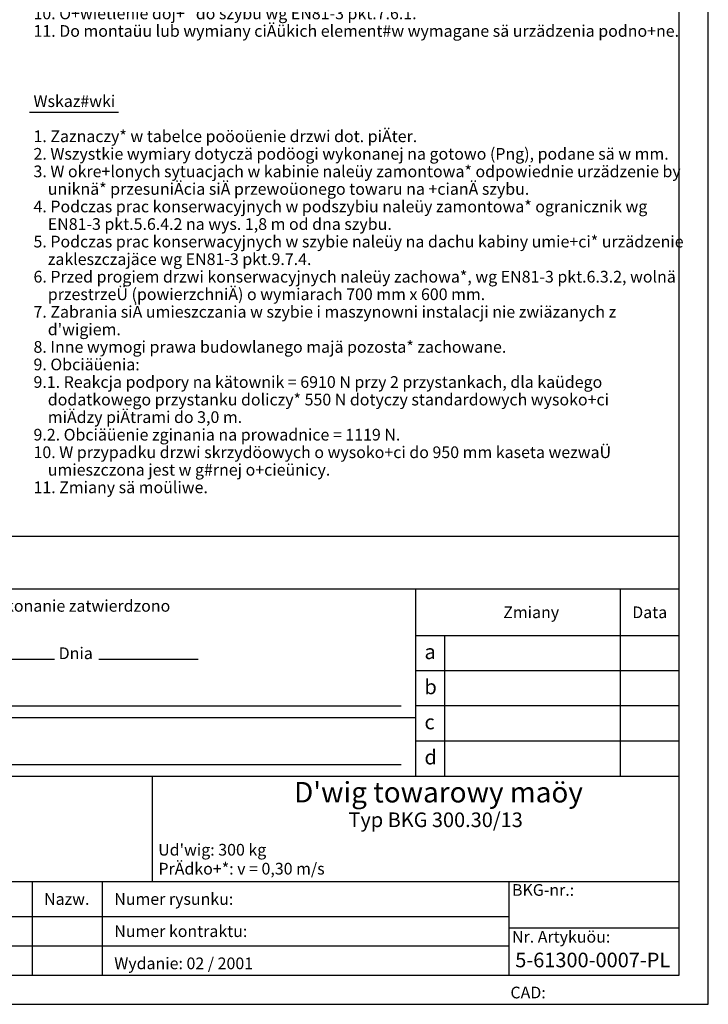
# Model space of a CAD drawing. Extents: x 0 to 8400, y 0 to 5940.
# Drawn here: x 6047 to 8400, y 0 to 3366 of the extents above; entities that cross this region are included whole.
import ezdxf

# ---------------------------------------------------------------- set-up
doc = ezdxf.new("R2010")
doc.units = 0
doc.linetypes.add('GESTRICHELT', pattern=[7, 4, -3])
doc.layers.get('0').update_dxf_attribs({"linetype": 'CONTINUOUS'})
doc.layers.add('1', color=7, linetype='CONTINUOUS')
doc.layers.add('polnisch', color=7, linetype='CONTINUOUS')
doc.styles.add('ARIAL', font='arial.ttf')
doc.styles.add('PLCAD', font='plcad.ttf')

# ---------------------------------------------------------------- blocks, each defined once
blk = doc.blocks.new('DINA3_______________00053')
at = {"layer": '1', "color": 4}
for p, q in [((8400, 0), (8400, 5940)), ((0, 0), (8400, 0))]:
    blk.add_line(p, q, dxfattribs=at)
at = {"layer": '1'}
for p, q in [((8300, 100), (8300, 5840)), ((100, 100), (8300, 100))]:
    blk.add_line(p, q, dxfattribs=at)
blk = doc.blocks.new('SCHRIFE_____________00149', base_point=(7723.8, 20.3))
at = {"layer": '1', "color": 1, "linetype": 'GESTRICHELT', "style": 'Arial'}
blk.add_text('CAD:', height=40, dxfattribs=at).set_placement((7723.8, 20.3))
blk = doc.blocks.new('SCHRIFTFELD-PL______00150', base_point=(5300, 100))
at = {"layer": 'polnisch'}
for p, q in [((5300, 100), (5300, 1600)), ((5300, 1600), (8300, 1600)), ((5300, 1420), (8300, 1420)), ((7400, 780), (7400, 1420)), ((5300, 980), (7400, 980)), ((5300, 780), (8300, 780)), ((6500, 780), (6500, 420)), ((5300, 420), (8300, 420)), ((5540, 100), (5540, 420)), ((6330, 100), (6330, 420)), ((7720, 100), (7720, 420)), ((8300, 260), (7720, 260))]:
    blk.add_line(p, q, dxfattribs=at)
at = {"layer": 'polnisch', "color": 1}
for p, q in [((8100, 780), (8100, 1420)), ((8300, 1260), (7400, 1260)), ((7500, 780), (7500, 1260)), ((5340, 1180), (6165.4, 1180)), ((6317.2, 1180), (6656.1, 1180)), ((8300, 1140), (7400, 1140)), ((5834.9, 1020), (7350.9, 1020)), ((8300, 1020), (7400, 1020)), ((8300, 900), (7400, 900)), ((5855.5, 820), (7350.9, 820)), ((5740, 100), (5740, 420)), ((6090, 100), (6090, 420)), ((5540, 300), (7720, 300)), ((5540, 200), (7720, 200))]:
    blk.add_line(p, q, dxfattribs=at)
at = {"layer": 'polnisch', "color": 4, "style": 'PLCAD'}
for s, p in [('Kod:', (5340, 1520)), ('Zamawiajäcy:', (5340, 1440)), ('a', (7430, 1180)), ('b', (7430, 1060)), ('c', (7430, 940)), ('d', (7430, 820)), ('Typ BKG 300.30/13', (7170.3, 605.7)), ('5-61300-0007-PL', (7740.2, 126.5))]:
    blk.add_text(s, height=50, dxfattribs=at).set_placement(p)
at = {"layer": 'polnisch', "color": 1, "style": 'PLCAD'}
for s, p in [('Wykonanie zatwierdzono', (5920.4, 1342)), ('Zmiany', (7699.3, 1320)), ('Data', (8140, 1320)), ('Dnia', (6180, 1180)), ("Posiadacz d'wigu:", (5340, 1020)), ('Zaköad montaüowy:', (5340, 820)), ("Ud'wig: 300 kg", (6520, 508.3)), ('PrÄdko+*: v = 0,30 m/s', (6520.9, 443.6)), ('BKG-nr.:', (7729.1, 370.8)), ('Data', (5780, 340)), ('Nazw.', (6130, 340)), ('Numer rysunku:', (6370, 340)), ('Bez', (5374.5, 296.9)), ('Numer kontraktu:', (6370, 230)), ('Kre+.', (5560, 220)), ('Nr. Artykuöu:', (7729.1, 210.8)), ('skali', (5371.6, 187.3)), ('Spraw.', (5560, 120)), ('Wydanie: 02 / 2001', (6370, 120))]:
    blk.add_text(s, height=40, dxfattribs=at).set_placement(p)
at = {"layer": 'polnisch', "color": 2, "style": 'PLCAD'}
blk.add_text("D'wig towarowy maöy", height=70, dxfattribs=at).set_placement((6984.4, 689.9))
blk = doc.blocks.new('_TBK30______________00152', base_point=(6093.9, 5107.1))
at = {"layer": 'polnisch', "color": 4, "style": 'PLCAD'}
for s, p in [('10. O+wietlenie doj+* do szybu wg EN81-3 pkt.7.6.1.', (6093.9, 3367.1)), ('11. Do montaüu lub wymiany ciÄükich element#w wymagane sä urzädzenia podno+ne.', (6093.9, 3307.1)), ('Wskaz#wki', (6093.9, 3067.1)), ('1. Zaznaczy* w tabelce poöoüenie drzwi dot. piÄter.', (6093.9, 2947.1)), ('2. Wszystkie wymiary dotyczä podöogi wykonanej na gotowo (Png), podane sä w mm.', (6093.9, 2887.1)), ('3. W okre+lonych sytuacjach w kabinie naleüy zamontowa* odpowiednie urzädzenie by', (6093.9, 2827.1)), ('    uniknä* przesuniÄcia siÄ przewoüonego towaru na +cianÄ szybu.', (6093.9, 2767.1)), ('4. Podczas prac konserwacyjnych w podszybiu naleüy zamontowa* ogranicznik wg', (6093.9, 2707.1)), ('    EN81-3 pkt.5.6.4.2 na wys. 1,8 m od dna szybu.', (6093.9, 2647.1)), ('5. Podczas prac konserwacyjnych w szybie naleüy na dachu kabiny umie+ci* urzädzenie', (6093.9, 2587.1)), ('    zakleszczajäce wg EN81-3 pkt.9.7.4.', (6093.9, 2527.1)), ('6. Przed progiem drzwi konserwacyjnych naleüy zachowa*, wg EN81-3 pkt.6.3.2, wolnä', (6093.9, 2467.1)), ('    przestrzeÜ (powierzchniÄ) o wymiarach 700 mm x 600 mm.', (6093.9, 2407.1)), ('7. Zabrania siÄ umieszczania w szybie i maszynowni instalacji nie zwiäzanych z', (6093.9, 2347.1)), ("    d'wigiem.", (6093.9, 2287.1)), ('8. Inne wymogi prawa budowlanego majä pozosta* zachowane.', (6093.9, 2227.1)), ('9. Obciäüenia:', (6093.9, 2167.1)), ('9.1. Reakcja podpory na kätownik = 6910 N przy 2 przystankach, dla kaüdego', (6093.9, 2107.1)), ('    dodatkowego przystanku doliczy* 550 N dotyczy standardowych wysoko+ci', (6093.9, 2047.1)), ('    miÄdzy piÄtrami do 3,0 m.', (6093.9, 1987.1)), ('9.2. Obciäüenie zginania na prowadnice = 1119 N.', (6093.9, 1927.1)), ('10. W przypadku drzwi skrzydöowych o wysoko+ci do 950 mm kaseta wezwaÜ', (6093.9, 1867.1)), ('    umieszczona jest w g#rnej o+cieünicy.', (6093.9, 1807.1)), ('11. Zmiany sä moüliwe.', (6093.9, 1747.1))]:
    blk.add_text(s, height=40, dxfattribs=at).set_placement(p)
blk = doc.blocks.new('LEGENDE-PL__________00151', base_point=(6080.2, 5093.7))
at = {"layer": 'polnisch'}
blk.add_line((6080.2, 3049.5), (6384.6, 3049.5), dxfattribs=at)
blk.add_blockref('_TBK30______________00152', (6093.9, 5107.1))

msp = doc.modelspace()

# ---------------------------------------------------------------- block references
for name, p in [('DINA3_______________00053', (0, 0)), ('LEGENDE-PL__________00151', (6080.2, 5093.7)), ('SCHRIFTFELD-PL______00150', (5300, 100)), ('SCHRIFE_____________00149', (7723.8, 20.3))]:
    msp.add_blockref(name, p)

doc.saveas('drawing.dxf')
